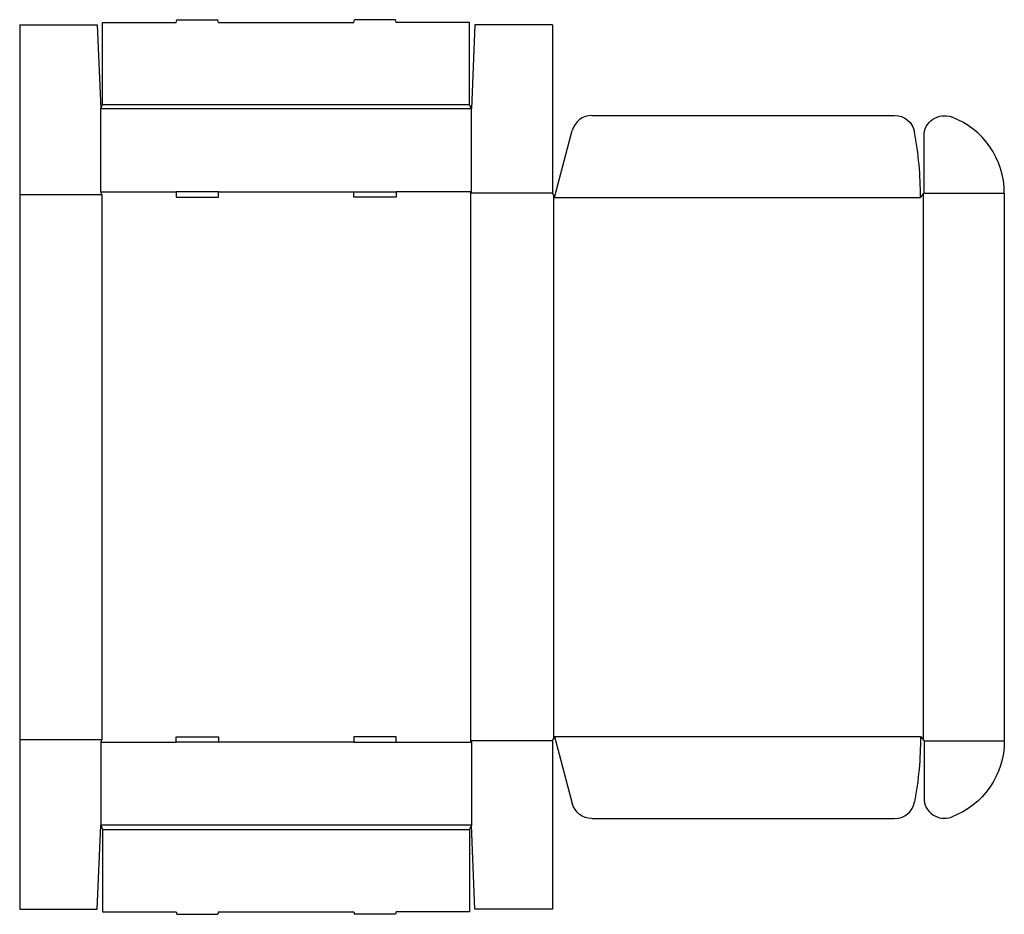
# Model space of a CAD drawing. Extents: x 0 to 69.8, y -0.4 to 63.
import ezdxf

# ---------------------------------------------------------------- set-up
doc = ezdxf.new("R2010")
doc.units = 0
doc.header["$MEASUREMENT"] = 0
doc.layers.add('CREASE', color=7, linetype='CONTINUOUS')
doc.layers.add('THRU-CUT', color=7, linetype='CONTINUOUS')

msp = doc.modelspace()

# ---------------------------------------------------------------- linework, layer by layer
at = {"layer": 'CREASE', "color": 3}
for p, q in [((32, 56.688), (5.75, 56.688)), ((5.875, 57), (31.875, 57)), ((0, 50.625), (5.812, 50.625)), ((5.75, 50.812), (11.075, 50.812)), ((5.812, 50.625), (5.812, 12)), ((14.075, 50.812), (23.675, 50.812)), ((32, 50.812), (26.675, 50.812)), ((31.938, 50.719), (31.938, 11.906)), ((37.75, 50.719), (31.938, 50.719)), ((37.812, 50.562), (37.812, 12.063)), ((37.875, 50.406), (63.812, 50.406)), ((64, 50.641), (64, 11.984)), ((64.062, 50.719), (69.75, 50.719)), ((0, 12), (5.812, 12)), ((37.75, 11.906), (31.938, 11.906)), ((37.875, 12.219), (63.812, 12.219)), ((64.062, 11.906), (69.75, 11.906)), ((5.75, 11.812), (11.075, 11.812)), ((23.675, 11.812), (14.075, 11.812)), ((26.675, 11.812), (32, 11.812)), ((32, 5.938), (5.75, 5.938)), ((5.875, 5.625), (31.875, 5.625))]:
    msp.add_line(p, q, dxfattribs=at)
at = {"layer": 'THRU-CUT', "color": 5}
for p, q in [((5.875, 62.812), (11.075, 62.812)), ((5.875, 57), (5.875, 62.812)), ((11.075, 62.812), (11.125, 63)), ((11.125, 63), (14.025, 63)), ((14.075, 62.812), (14.025, 63)), ((14.075, 62.812), (23.675, 62.812)), ((23.675, 62.812), (23.725, 63)), ((26.625, 63), (23.725, 63)), ((26.675, 62.812), (26.625, 63)), ((31.875, 62.812), (26.675, 62.812)), ((31.875, 57), (31.875, 62.812)), ((0, 62.625), (0, 0)), ((0, 62.625), (5.5, 62.625)), ((5.5, 62.625), (5.75, 56.688)), ((32.25, 62.625), (32, 56.688)), ((37.75, 62.625), (32.25, 62.625)), ((37.75, 62.625), (37.75, 50.719)), ((5.75, 56.688), (5.875, 57)), ((5.75, 50.812), (5.75, 56.688)), ((32, 56.688), (31.875, 57)), ((32, 50.812), (32, 56.688)), ((40.535, 56.219), (61.981, 56.219)), ((37.875, 50.406), (39.147, 55.153)), ((64.062, 50.719), (64.062, 54.762)), ((5.812, 50.625), (5.75, 50.812)), ((11.075, 50.812), (11.075, 50.438)), ((14.075, 50.812), (11.075, 50.812)), ((11.075, 50.438), (14.075, 50.438)), ((14.075, 50.438), (14.075, 50.812)), ((23.675, 50.438), (23.675, 50.812)), ((23.675, 50.812), (26.675, 50.812)), ((26.675, 50.438), (23.675, 50.438)), ((26.675, 50.812), (26.675, 50.438)), ((31.938, 50.719), (32, 50.812)), ((37.75, 50.719), (37.875, 50.406)), ((63.812, 50.406), (64.062, 50.719)), ((69.75, 50.719), (69.75, 11.906)), ((5.812, 12), (5.75, 11.812)), ((11.075, 11.812), (11.075, 12.188)), ((11.075, 12.188), (14.075, 12.188)), ((14.075, 12.188), (14.075, 11.812)), ((23.675, 12.188), (23.675, 11.812)), ((26.675, 12.188), (23.675, 12.188)), ((26.675, 11.812), (26.675, 12.188)), ((31.938, 11.906), (32, 11.812)), ((37.75, 11.906), (37.875, 12.219)), ((37.75, 11.906), (37.75, 0)), ((37.875, 12.219), (39.147, 7.472)), ((63.812, 12.219), (64.062, 11.906)), ((64.062, 11.906), (64.062, 7.863)), ((5.75, 11.812), (5.75, 5.938)), ((14.075, 11.812), (11.075, 11.812)), ((23.675, 11.812), (26.675, 11.812)), ((32, 11.812), (32, 5.938)), ((40.535, 6.406), (61.981, 6.406)), ((5.5, 0), (5.75, 5.938)), ((5.75, 5.938), (5.875, 5.625)), ((5.875, 5.625), (5.875, -0.188)), ((32, 5.938), (31.875, 5.625)), ((31.875, 5.625), (31.875, -0.188)), ((32.25, 0), (32, 5.938)), ((0, 0), (5.5, 0)), ((37.75, 0), (32.25, 0)), ((5.875, -0.188), (11.075, -0.188)), ((11.075, -0.188), (11.125, -0.375)), ((11.125, -0.375), (14.025, -0.375)), ((14.075, -0.188), (14.025, -0.375)), ((14.075, -0.188), (23.675, -0.188)), ((23.675, -0.188), (23.725, -0.375)), ((26.625, -0.375), (23.725, -0.375)), ((26.675, -0.188), (26.625, -0.375)), ((31.875, -0.188), (26.675, -0.188))]:
    msp.add_line(p, q, dxfattribs=at)
for centre, radius, start, end in [((40.535, 54.781), 1.438, 90, 165), ((64, 50.719), 5.75, 0, 69.64559), ((37.875, 50.406), 25.938, 0, 10.28656), ((65.5, 7.863), 1.438, 180, 290.35441), ((61.981, 7.844), 1.438, 270, 349.71344)]:
    msp.add_arc(centre, radius, start, end, dxfattribs=at)
at = {"layer": 'THRU-CUT', "color": 5, "extrusion": (0, 0, -1)}
for centre, radius, start, end in [((-61.981, 54.781), 1.438, 90, 169.71344), ((-65.5, 54.762), 1.438, 0, 110.35441), ((-37.875, 12.219), 25.938, 180, 190.28656), ((-64, 11.906), 5.75, 180, 249.64559), ((-40.535, 7.844), 1.438, 270, 345)]:
    msp.add_arc(centre, radius, start, end, dxfattribs=at)

doc.saveas('drawing.dxf')
